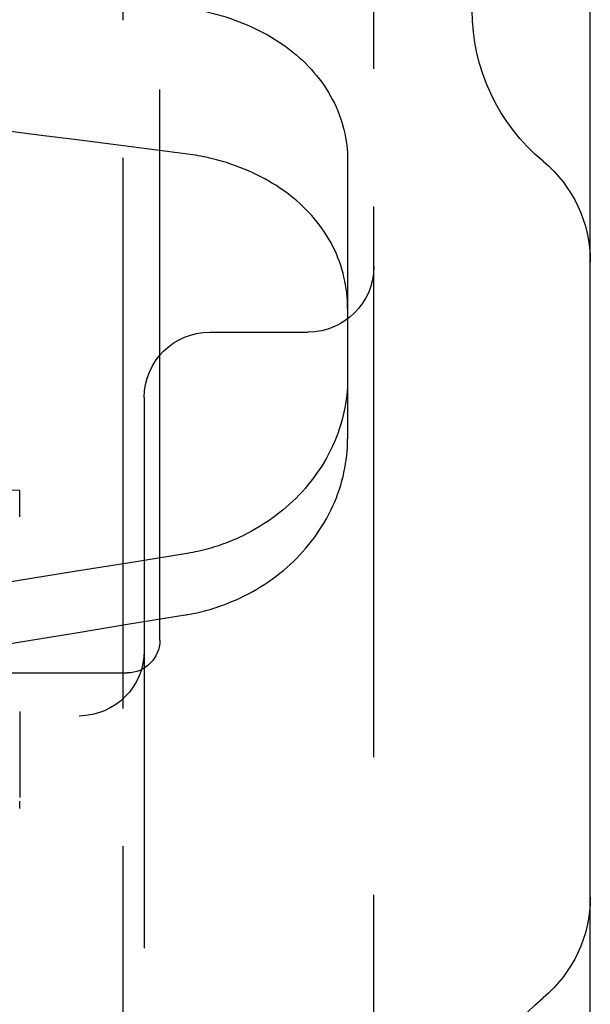
# Model space of a CAD drawing. Units: millimetres. Extents: x 63 to 4291, y 73 to 3057.
# Drawn here: x 2939 to 2947, y 1238 to 1253 of the extents above; entities that cross this region are included whole.
import ezdxf

# ---------------------------------------------------------------- set-up
doc = ezdxf.new("R2010")
doc.units = ezdxf.units.MM
doc.header["$LTSCALE"] = 2
doc.linetypes.add('Dashed', pattern=[5.7, 4.56, -1.14])
doc.layers.add('Hidden (ISO)', color=7, linetype='Dashed')
doc.layers.add('Visible (ISO)', color=7, linetype='Continuous')

# ---------------------------------------------------------------- blocks, each defined once
blk = doc.blocks.new('LD 246 00-IP66_Sheet_VIEW3')
at = {"layer": 'Hidden (ISO)', "ltscale": 0.921053}
for p, q in [((88.112, -290.772), (88.112, 290.713)), ((91.934, -281.016), (91.934, 280.956)), ((88.672, -226.73), (88.672, -200.081)), ((91.534, -219.413), (91.534, -221.668)), ((91.534, -221.668), (91.534, -223.661)), ((89.434, -222.03), (90.934, -222.03)), ((88.434, -223.03), (88.434, -251.03)), ((86.534, -224.447), (73.034, -224.33)), ((86.534, -224.846), (86.534, -224.447)), ((86.061, -227.23), (87.234, -227.23)), ((87.234, -227.23), (88.172, -227.23)), ((76.534, -227.599), (86.534, -227.512)), ((86.534, -227.82), (86.534, -229.13)), ((77.526, -227.975), (87.443, -227.888))]:
    blk.add_line(p, q, dxfattribs=at)
at = {"layer": 'Hidden (ISO)', "ltscale": 0.012425}
blk.add_line((86.534, -229.3), (86.534, -229.13), dxfattribs=at)
at = {"layer": 'Hidden (ISO)', "ltscale": 0.921053, "extrusion": (0, 0, -1)}
for centre, radius, start, end in [((-96.434, -217.118), 3, 309.7918, 50.2082), ((-93.234, -220.959), 2, 129.7918, 180), ((-90.934, -221.03), 1, 180, 270), ((-89.434, -223.03), 1, 0, 90), ((-88.172, -226.73), 0.5, 180, 270), ((-87.434, -226.888), 1, 180, 269.5), ((-93.234, -230.65), 2, 180, 230.2082), ((-96.434, -234.492), 3, 309.7918, 50.2082)]:
    blk.add_arc(centre, radius, start, end, dxfattribs=at)
at = {"layer": 'Hidden (ISO)', "ltscale": 0.921053}
for centre, major_axis, ratio, start_param, end_param in [((78.535, -237.934), (-153.378, 18.571), 0.128048, 4.659255, 4.716506), ((64.62, -238.444), (170.004, 28.663), 0.051568, 1.417875, 1.497984), ((81.488, -235.752), (153.537, 25.887), 0.051568, 1.512794, 1.60102)]:
    blk.add_ellipse(centre, major_axis=major_axis, ratio=ratio, start_param=start_param, end_param=end_param, dxfattribs=at)
for points, knots in [([(89.055, -217.083), (89.266, -217.112), (89.477, -217.159), (90.047, -217.339), (90.383, -217.514), (90.919, -217.925), (91.151, -218.19), (91.459, -218.778), (91.534, -219.102), (91.534, -219.41), (91.534, -219.412), (91.534, -219.413)], [0.9656706, 0.9656706, 0.9656706, 0.9656706, 1.0271996, 1.0271996, 1.1400437, 1.1400437, 1.2545303, 1.2545303, 1.369017, 1.369017, 1.369535, 1.369535, 1.369535, 1.369535]), ([(91.534, -221.668), (91.534, -221.354), (91.461, -221.024), (91.159, -220.424), (90.928, -220.155), (90.394, -219.738), (90.057, -219.561), (89.483, -219.381), (89.27, -219.335), (89.055, -219.308)], [-0.4554469, -0.4554469, -0.4554469, -0.4554469, -0.3413034, -0.3413034, -0.2265511, -0.2265511, -0.1132756, -0.1132756, -0.050796, -0.050796, -0.050796, -0.050796]), ([(91.534, -222.733), (91.534, -222.735), (91.534, -222.736), (91.534, -223.072), (91.459, -223.433), (91.151, -224.103), (90.919, -224.412), (90.383, -224.898), (90.047, -225.109), (89.477, -225.324), (89.266, -225.38), (89.055, -225.414)], [0.4577663, 0.4577663, 0.4577663, 0.4577663, 0.4582843, 0.4582843, 0.572771, 0.572771, 0.6872576, 0.6872576, 0.8001016, 0.8001016, 0.8616307, 0.8616307, 0.8616307, 0.8616307]), ([(89.055, -226.347), (89.269, -226.312), (89.483, -226.254), (90.056, -226.032), (90.393, -225.819), (90.927, -225.328), (91.158, -225.017), (91.461, -224.349), (91.534, -223.992), (91.534, -223.661)], [-1.7794198, -1.7794198, -1.7794198, -1.7794198, -1.7170383, -1.7170383, -1.6038168, -1.6038168, -1.4893869, -1.4893869, -1.375512, -1.375512, -1.375512, -1.375512])]:
    blk.add_open_spline(points, degree=3, knots=knots, dxfattribs=at)
at = {"layer": 'Visible (ISO)'}
blk.add_line((95.234, -294.164), (95.234, 294.105), dxfattribs=at)

msp = doc.modelspace()

# ---------------------------------------------------------------- block references
msp.add_blockref('LD 246 00-IP66_Sheet_VIEW3', (2852.24, 1470.558))

doc.saveas('drawing.dxf')
